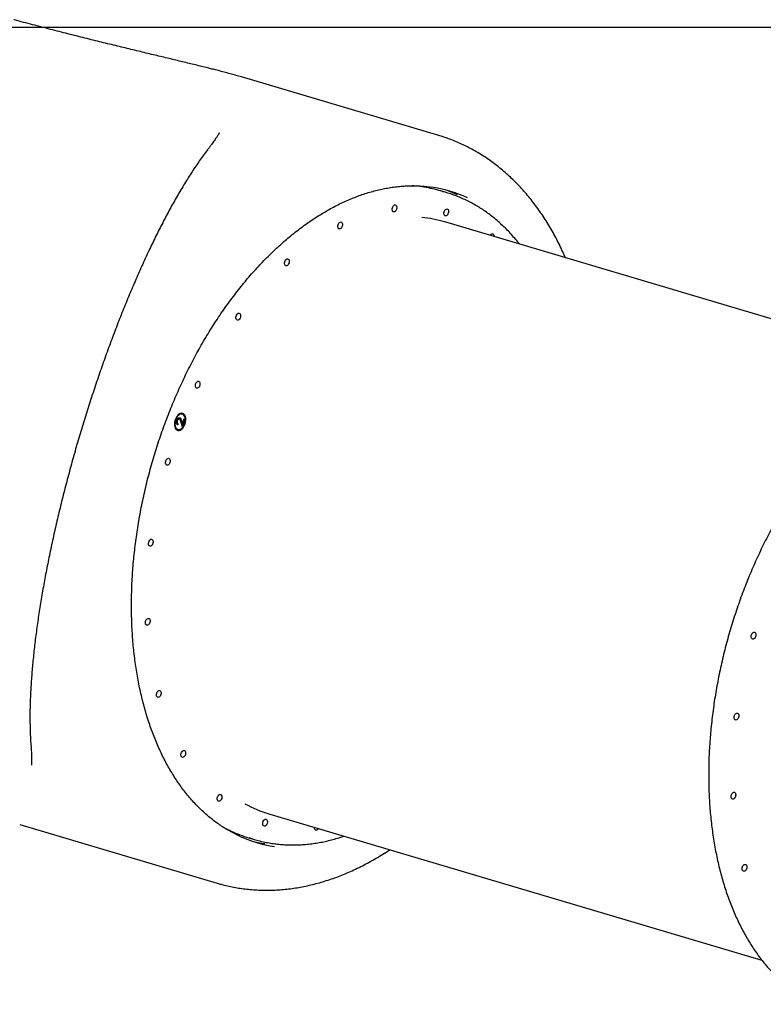
# Model space of a CAD drawing. Units: millimetres. Extents: x 8125 to 31670, y 16307 to 37181.
# Drawn here: x 12406 to 13341, y 29110 to 30347 of the extents above; entities that cross this region are included whole.
import ezdxf

# ---------------------------------------------------------------- set-up
doc = ezdxf.new("R2010")
doc.units = ezdxf.units.MM
doc.header["$LTSCALE"] = 200
doc.layers.add('WYLEWKI_BETONOWE', color=52, linetype='Continuous')

msp = doc.modelspace()

# ---------------------------------------------------------------- linework, layer by layer
at = {"color": 7, "linetype": 'Continuous', "lineweight": 25}
for p, q in [((12649.2, 30285), (12647.8, 30285.3)), ((12684.9, 30275.4), (12685, 30275.4)), ((12933, 30201.8), (12685, 30275.4)), ((12942.2, 30130.2), (12935.4, 30132.2)), ((13560, 29909.2), (12940.3, 30093.2)), ((12606.1, 29846.1), (12606.8, 29845.9)), ((12610.6, 29851.6), (12609.9, 29851.8)), ((12612.9, 29845.7), (12610.3, 29837.1)), ((12610.7, 29839), (12612.7, 29845.7)), ((12613.6, 29845.5), (12610.7, 29835.7)), ((12612.7, 29845.7), (12613.6, 29845.5)), ((12603.3, 29843.5), (12604.1, 29843.3)), ((12604.4, 29839.6), (12604.1, 29838.5)), ((12604.4, 29839.6), (12605.1, 29839.3)), ((12605.1, 29839.3), (12604.8, 29838.1)), ((12608.7, 29843.6), (12610, 29839.3)), ((12610.7, 29835.7), (12608.7, 29842.3)), ((12609.4, 29843.3), (12610.7, 29839)), ((12610, 29839.3), (12610.7, 29839)), ((12604.2, 29832.6), (12604.9, 29832.4)), ((12719.4, 29349.3), (13339.1, 29165.3)), ((12406.1, 29335.9), (12654.2, 29262.3)), ((12694.1, 29319.3), (12700.9, 29317.2))]:
    msp.add_line(p, q, dxfattribs=at)
at = {"color": 7, "linetype": 'Continuous', "lineweight": 25, "flags": 128}
for points in [[(12874.5, 30111), (12875, 30112.2), (12875.7, 30113.2), (12876.4, 30114), (12877.3, 30114.5), (12878.1, 30114.6), (12878.9, 30114.4), (12879.5, 30113.8), (12879.9, 30113), (12880.1, 30111.9), (12880.1, 30110.7), (12879.9, 30109.4), (12879.4, 30108.3), (12878.7, 30107.2), (12878, 30106.5), (12877.1, 30106), (12876.3, 30105.8), (12875.6, 30106.1), (12874.9, 30106.6), (12874.5, 30107.5), (12874.3, 30108.6), (12874.3, 30109.8), (12874.5, 30111)], [(12939.5, 30105.9), (12940, 30107.1), (12940.6, 30108.2), (12941.4, 30108.9), (12942.2, 30109.4), (12943.1, 30109.5), (12943.8, 30109.3), (12944.5, 30108.8), (12944.9, 30107.9), (12945.1, 30106.8), (12945.1, 30105.6), (12944.8, 30104.4), (12944.4, 30103.2), (12943.7, 30102.2), (12943, 30101.4), (12942.1, 30100.9), (12941.3, 30100.8), (12940.5, 30101), (12939.9, 30101.6), (12939.5, 30102.4), (12939.3, 30103.5), (12939.3, 30104.7), (12939.5, 30105.9)], [(12806.2, 30089.6), (12806.7, 30090.8), (12807.4, 30091.8), (12808.1, 30092.6), (12809, 30093.1), (12809.8, 30093.2), (12810.5, 30093), (12811.2, 30092.4), (12811.6, 30091.6), (12811.8, 30090.5), (12811.8, 30089.3), (12811.6, 30088), (12811.1, 30086.9), (12810.4, 30085.8), (12809.7, 30085), (12808.8, 30084.6), (12808, 30084.4), (12807.2, 30084.7), (12806.6, 30085.2), (12806.2, 30086.1), (12806, 30087.2), (12806, 30088.4), (12806.2, 30089.6)], [(12997.4, 30076.3), (12997.9, 30076.9), (12998.6, 30077.7), (12999.5, 30078.2), (13000.3, 30078.3), (13001.1, 30078.1), (13001.7, 30077.5), (13002.1, 30076.7), (13002.3, 30075.6), (13002.4, 30074.8)], [(12739.3, 30043.2), (12739.7, 30044.4), (12740.4, 30045.4), (12741.1, 30046.2), (12742, 30046.7), (12742.8, 30046.8), (12743.6, 30046.6), (12744.2, 30046), (12744.6, 30045.1), (12744.8, 30044.1), (12744.8, 30042.9), (12744.6, 30041.6), (12744.1, 30040.4), (12743.5, 30039.4), (12742.7, 30038.6), (12741.8, 30038.1), (12741, 30038), (12740.3, 30038.2), (12739.6, 30038.8), (12739.2, 30039.7), (12739, 30040.7), (12739, 30041.9), (12739.3, 30043.2)], [(12678.2, 29974.9), (12678.6, 29976.1), (12679.3, 29977.1), (12680, 29977.9), (12680.9, 29978.4), (12681.7, 29978.5), (12682.5, 29978.3), (12683.1, 29977.7), (12683.5, 29976.9), (12683.7, 29975.8), (12683.7, 29974.6), (12683.5, 29973.3), (12683, 29972.1), (12682.4, 29971.1), (12681.6, 29970.3), (12680.8, 29969.9), (12679.9, 29969.7), (12679.2, 29970), (12678.5, 29970.5), (12678.1, 29971.4), (12677.9, 29972.5), (12677.9, 29973.7), (12678.2, 29974.9)], [(12627.1, 29889.4), (12627.6, 29890.6), (12628.2, 29891.6), (12629, 29892.4), (12629.8, 29892.9), (12630.7, 29893), (12631.4, 29892.8), (12632, 29892.2), (12632.5, 29891.4), (12632.7, 29890.3), (12632.7, 29889.1), (12632.4, 29887.8), (12632, 29886.7), (12631.3, 29885.6), (12630.6, 29884.9), (12629.7, 29884.4), (12628.9, 29884.3), (12628.1, 29884.5), (12627.5, 29885), (12627.1, 29885.9), (12626.9, 29887), (12626.9, 29888.2), (12627.1, 29889.4)], [(12610.9, 29852.5), (12609.7, 29852.7), (12608.4, 29852.5), (12607.1, 29852), (12605.9, 29851.2), (12604.7, 29850.1), (12603.5, 29848.7), (12602.6, 29847.1), (12601.8, 29845.3), (12601.2, 29843.4), (12600.8, 29841.5), (12600.6, 29839.6), (12600.6, 29837.8), (12600.9, 29836.1), (12601.4, 29834.6), (12602.1, 29833.3), (12603, 29832.3), (12604.1, 29831.6), (12605.2, 29831.3), (12606.5, 29831.3), (12607.8, 29831.6), (12609.1, 29832.3), (12610.3, 29833.3), (12611.5, 29834.6), (12612.5, 29836.1), (12613.4, 29837.8), (12614.1, 29839.6), (12614.6, 29841.5), (12614.9, 29843.4), (12615, 29845.3), (12614.8, 29847), (12614.4, 29848.6), (12613.8, 29850), (12613, 29851.2), (12612, 29852), (12610.9, 29852.5)], [(12610.6, 29851.6), (12609.5, 29851.7), (12608.2, 29851.5), (12607, 29851), (12605.8, 29850.1), (12604.6, 29849), (12603.6, 29847.6), (12602.7, 29845.9), (12602, 29844.2), (12601.5, 29842.3), (12601.3, 29840.5), (12601.2, 29838.7), (12601.5, 29837), (12601.9, 29835.5), (12602.5, 29834.3), (12603.4, 29833.3), (12604.4, 29832.6), (12605.5, 29832.3), (12606.7, 29832.3), (12608, 29832.7), (12609.2, 29833.4), (12610.4, 29834.4), (12611.5, 29835.7), (12612.4, 29837.2), (12613.2, 29838.9), (12613.8, 29840.7), (12614.2, 29842.5), (12614.3, 29844.4), (12614.2, 29846.1), (12613.9, 29847.7), (12613.4, 29849.1), (12612.6, 29850.2), (12611.7, 29851.1), (12610.6, 29851.6)], [(12589.6, 29792.6), (12590.1, 29793.8), (12590.7, 29794.8), (12591.5, 29795.6), (12592.3, 29796), (12593.2, 29796.2), (12593.9, 29795.9), (12594.5, 29795.4), (12595, 29794.5), (12595.2, 29793.4), (12595.2, 29792.2), (12594.9, 29791), (12594.5, 29789.8), (12593.8, 29788.8), (12593, 29788), (12592.2, 29787.5), (12591.4, 29787.4), (12590.6, 29787.6), (12590, 29788.2), (12589.6, 29789), (12589.3, 29790.1), (12589.4, 29791.3), (12589.6, 29792.6)], [(12568.2, 29690.9), (12568.7, 29692.1), (12569.3, 29693.1), (12570.1, 29693.9), (12570.9, 29694.4), (12571.7, 29694.5), (12572.5, 29694.3), (12573.1, 29693.7), (12573.6, 29692.9), (12573.8, 29691.8), (12573.8, 29690.6), (12573.5, 29689.4), (12573, 29688.2), (12572.4, 29687.1), (12571.6, 29686.4), (12570.8, 29685.9), (12570, 29685.8), (12569.2, 29686), (12568.6, 29686.5), (12568.1, 29687.4), (12567.9, 29688.5), (12567.9, 29689.7), (12568.2, 29690.9)], [(12564.3, 29591.4), (12564.8, 29592.6), (12565.4, 29593.7), (12566.2, 29594.4), (12567, 29594.9), (12567.9, 29595), (12568.6, 29594.8), (12569.3, 29594.3), (12569.7, 29593.4), (12569.9, 29592.3), (12569.9, 29591.1), (12569.6, 29589.9), (12569.2, 29588.7), (12568.5, 29587.7), (12567.8, 29586.9), (12566.9, 29586.4), (12566.1, 29586.3), (12565.3, 29586.5), (12564.7, 29587.1), (12564.3, 29587.9), (12564.1, 29589), (12564.1, 29590.2), (12564.3, 29591.4)], [(13330.4, 29577.2), (13331, 29576.5), (13331.3, 29575.5), (13331.4, 29574.4), (13331.3, 29573.2), (13331, 29571.9), (13330.4, 29570.8), (13329.7, 29569.9), (13328.9, 29569.2), (13328.1, 29568.9), (13327.3, 29568.9), (13326.6, 29569.3), (13326, 29570), (13325.7, 29570.9), (13325.5, 29572.1), (13325.7, 29573.3), (13326, 29574.5), (13326.5, 29575.7), (13327.3, 29576.6), (13328.1, 29577.2), (13328.9, 29577.6), (13329.7, 29577.6), (13330.4, 29577.2)], [(12578.3, 29500.9), (12578.7, 29502.1), (12579.4, 29503.1), (12580.2, 29503.9), (12581, 29504.4), (12581.8, 29504.5), (12582.6, 29504.3), (12583.2, 29503.7), (12583.6, 29502.8), (12583.9, 29501.8), (12583.8, 29500.6), (12583.6, 29499.3), (12583.1, 29498.1), (12582.5, 29497.1), (12581.7, 29496.3), (12580.9, 29495.9), (12580, 29495.7), (12579.3, 29495.9), (12578.7, 29496.5), (12578.2, 29497.4), (12578, 29498.4), (12578, 29499.6), (12578.3, 29500.9)], [(13309, 29475.6), (13309.5, 29474.9), (13309.9, 29473.9), (13310, 29472.8), (13309.9, 29471.5), (13309.6, 29470.3), (13309, 29469.2), (13308.3, 29468.2), (13307.5, 29467.6), (13306.7, 29467.2), (13305.8, 29467.3), (13305.1, 29467.6), (13304.6, 29468.3), (13304.2, 29469.3), (13304.1, 29470.4), (13304.2, 29471.7), (13304.6, 29472.9), (13305.1, 29474), (13305.8, 29475), (13306.6, 29475.6), (13307.5, 29475.9), (13308.3, 29475.9), (13309, 29475.6)], [(12609.1, 29425.4), (12609.5, 29426.6), (12610.2, 29427.6), (12611, 29428.4), (12611.8, 29428.9), (12612.6, 29429), (12613.4, 29428.8), (12614, 29428.2), (12614.4, 29427.4), (12614.7, 29426.3), (12614.6, 29425.1), (12614.4, 29423.9), (12613.9, 29422.7), (12613.3, 29421.7), (12612.5, 29420.9), (12611.7, 29420.4), (12610.8, 29420.3), (12610.1, 29420.5), (12609.5, 29421.1), (12609, 29421.9), (12608.8, 29423), (12608.8, 29424.2), (12609.1, 29425.4)], [(13305.1, 29376.1), (13305.7, 29375.4), (13306, 29374.4), (13306.1, 29373.3), (13306, 29372), (13305.7, 29370.8), (13305.1, 29369.7), (13304.4, 29368.8), (13303.6, 29368.1), (13302.8, 29367.8), (13302, 29367.8), (13301.3, 29368.1), (13300.7, 29368.8), (13300.4, 29369.8), (13300.2, 29370.9), (13300.4, 29372.2), (13300.7, 29373.4), (13301.3, 29374.5), (13302, 29375.5), (13302.8, 29376.1), (13303.6, 29376.5), (13304.4, 29376.4), (13305.1, 29376.1)], [(12654.6, 29370.2), (12655.1, 29371.4), (12655.8, 29372.4), (12656.5, 29373.2), (12657.4, 29373.7), (12658.2, 29373.8), (12658.9, 29373.6), (12659.6, 29373), (12660, 29372.2), (12660.2, 29371.1), (12660.2, 29369.9), (12660, 29368.7), (12659.5, 29367.5), (12658.8, 29366.4), (12658.1, 29365.7), (12657.2, 29365.2), (12656.4, 29365.1), (12655.7, 29365.3), (12655, 29365.8), (12654.6, 29366.7), (12654.4, 29367.8), (12654.4, 29369), (12654.6, 29370.2)], [(12711.9, 29339), (12712.3, 29340.2), (12713, 29341.2), (12713.8, 29342), (12714.6, 29342.5), (12715.4, 29342.6), (12716.2, 29342.4), (12716.8, 29341.8), (12717.2, 29341), (12717.4, 29339.9), (12717.4, 29338.7), (12717.2, 29337.4), (12716.7, 29336.3), (12716.1, 29335.2), (12715.3, 29334.5), (12714.5, 29334), (12713.6, 29333.9), (12712.9, 29334.1), (12712.3, 29334.6), (12711.8, 29335.5), (12711.6, 29336.6), (12711.6, 29337.8), (12711.9, 29339)], [(12781.5, 29330.9), (12781, 29330.2), (12780.3, 29329.4), (12779.4, 29328.9), (12778.6, 29328.8), (12777.9, 29329), (12777.2, 29329.6), (12776.8, 29330.4), (12776.6, 29331.5), (12776.6, 29332.3)], [(13319.1, 29285.5), (13319.6, 29284.8), (13320, 29283.9), (13320.1, 29282.7), (13320, 29281.5), (13319.6, 29280.3), (13319.1, 29279.1), (13318.4, 29278.2), (13317.6, 29277.5), (13316.7, 29277.2), (13315.9, 29277.2), (13315.2, 29277.6), (13314.7, 29278.3), (13314.3, 29279.2), (13314.2, 29280.4), (13314.3, 29281.6), (13314.7, 29282.9), (13315.2, 29284), (13315.9, 29284.9), (13316.7, 29285.6), (13317.6, 29285.9), (13318.4, 29285.9), (13319.1, 29285.5)]]:
    msp.add_lwpolyline(points, dxfattribs=at)
at = {"color": 7, "linetype": 'Continuous', "lineweight": 25}
for centre, radius, start, end in [((12889.5, 29977.3), 161.5, 73.4756, 81.1011), ((12900.6, 29976.1), 162.5, 65.1519, 82.0057), ((12896.5, 29976), 160.8, 70.652, 76.2335), ((12887.4, 29979.1), 163.4, 64.9481, 71.0853), ((12898, 29950.7), 148.7, 73.4933, 84.7924), ((12608.9, 29846), 5.85, 80.3497, 139.8121), ((12607.2, 29846.5), 6.95, 3.2377, 61.0626), ((12606.5, 29838), 5.81, 186.8965, 246.8071), ((12604.9, 29838.2), 6.7, 264.6832, 324.8816), ((12762, 29492.3), 149.2, 240.8196, 253.4247), ((12740.1, 29474.2), 161.7, 245.1024, 253.4555), ((12750.1, 29469.1), 162.5, 245.3265, 261.5725), ((12746.6, 29471.4), 160.8, 250.9008, 256.0121), ((12737.4, 29473.7), 163.4, 255.847, 261.8649)]:
    msp.add_arc(centre, radius, start, end, dxfattribs=at)
for points, knots in [([(12647.7, 30285.4), (12645.9, 30285.8), (12641.7, 30286.9), (12634.7, 30288.6), (12627, 30290.5), (12619, 30292.4), (12610.9, 30294.4), (12602.5, 30296.4), (12593.9, 30298.5), (12585.2, 30300.6), (12576.2, 30302.7), (12567.1, 30304.9), (12557.8, 30307.2), (12548.4, 30309.4), (12538.8, 30311.8), (12529, 30314.2), (12519.1, 30316.6), (12508.9, 30319.1), (12498.6, 30321.6), (12488.2, 30324.2), (12477.5, 30326.9), (12466.8, 30329.6), (12455.8, 30332.4), (12444.8, 30335.2), (12433.6, 30338.1), (12422.4, 30341.1), (12411, 30344), (12403, 30346.2), (12398.8, 30347.3), (12398.5, 30347.4)], [0, 0, 0, 0, 0.030392, 0.070618, 0.110601, 0.150369, 0.189946, 0.229346, 0.268579, 0.30765, 0.346563, 0.38532, 0.423921, 0.46236, 0.500664, 0.538729, 0.576843, 0.614998, 0.653185, 0.691396, 0.72962, 0.767845, 0.806059, 0.844251, 0.88241, 0.920525, 0.958585, 0.996582, 1, 1, 1, 1]), ([(12684.9, 30275.4), (12682.4, 30276.1), (12677.7, 30277.5), (12670.4, 30279.5), (12663.1, 30281.4), (12656, 30283.3), (12651.3, 30284.5), (12649.2, 30285)], [0, 0, 0, 0, 0.2234192, 0.4240823, 0.6363674, 0.8402624, 1, 1, 1, 1]), ([(12656.8, 30205.1), (12656.8, 30205.1), (12656.8, 30205.1), (12656.7, 30204.9), (12656.5, 30204.4), (12656.1, 30203.6), (12655.5, 30202.6), (12654.7, 30201.3), (12653.7, 30199.7), (12652.4, 30197.9), (12651, 30195.7), (12649.3, 30193.3), (12647.3, 30190.7), (12645.2, 30187.9), (12643.7, 30185.9), (12643, 30184.9)], [0, 0, 0, 0, 0.023522, 0.096016, 0.167348, 0.239096, 0.313627, 0.391016, 0.47134, 0.554624, 0.640843, 0.729928, 0.821769, 0.916223, 1, 1, 1, 1]), ([(13092.2, 30048.1), (13091.1, 30050.6), (13088.6, 30056.2), (13084.5, 30064.7), (13080, 30073.5), (13075.3, 30082.1), (13070.4, 30090.4), (13065.3, 30098.5), (13060, 30106.3), (13054.5, 30113.9), (13048.9, 30121.3), (13043, 30128.4), (13037, 30135.2), (13030.9, 30141.7), (13024.5, 30147.9), (13018.1, 30153.9), (13011.5, 30159.6), (13004.7, 30165), (12997.8, 30170.1), (12990.8, 30174.9), (12983.6, 30179.4), (12976.4, 30183.6), (12969, 30187.5), (12961.5, 30191.1), (12954, 30194.4), (12946.3, 30197.4), (12939.3, 30199.9), (12934.8, 30201.2), (12933, 30201.7)], [0, 0, 0, 0, 0.033061, 0.073549, 0.11398, 0.154342, 0.194626, 0.234819, 0.274911, 0.314891, 0.35475, 0.394478, 0.434067, 0.47351, 0.512803, 0.551943, 0.590929, 0.629762, 0.668446, 0.706986, 0.74539, 0.78367, 0.821835, 0.859901, 0.897882, 0.935794, 0.973656, 1, 1, 1, 1]), ([(12643, 30185), (12642.7, 30184.6), (12640.7, 30182.1), (12637.2, 30177.2), (12632.3, 30170.4), (12627.5, 30163.4), (12622.7, 30156.3), (12618, 30148.9), (12613.3, 30141.3), (12608.6, 30133.5), (12604, 30125.6), (12599.4, 30117.5), (12594.8, 30109.2), (12590.3, 30100.9), (12585.8, 30092.3), (12581.4, 30083.7), (12577, 30074.8), (12572.6, 30065.8), (12568.2, 30056.7), (12563.9, 30047.4), (12559.6, 30037.9), (12555.3, 30028.3), (12551.1, 30018.6), (12546.9, 30008.9), (12542.8, 29999), (12538.7, 29989.1), (12534.6, 29979), (12530.6, 29968.8), (12526.6, 29958.5), (12522.7, 29948.1), (12518.8, 29937.6), (12514.9, 29927), (12511.1, 29916.4), (12507.4, 29905.7), (12503.7, 29894.9), (12500, 29884.1), (12496.5, 29873.2), (12493, 29862.4), (12489.5, 29851.5), (12486.2, 29840.6), (12482.9, 29829.7), (12479.6, 29818.8), (12476.4, 29807.9), (12473.3, 29796.9), (12470.3, 29785.9), (12467.3, 29774.9), (12464.4, 29763.9), (12461.5, 29752.9), (12458.8, 29741.9), (12456.1, 29730.9), (12453.5, 29720), (12451, 29709.1), (12448.5, 29698.2), (12446.2, 29687.5), (12443.9, 29676.8), (12441.8, 29666.1), (12439.7, 29655.6), (12437.7, 29645.1), (12435.8, 29634.6), (12434, 29624.2), (12432.3, 29613.9), (12430.6, 29603.6), (12429.1, 29593.4), (12427.7, 29583.4), (12426.3, 29573.4), (12425.1, 29563.5), (12424, 29553.8), (12423, 29544.1), (12422.1, 29534.6), (12421.3, 29525.3), (12420.6, 29516.1), (12420, 29507), (12419.6, 29498), (12419.2, 29489.1), (12419, 29480.3), (12418.9, 29471.7), (12419, 29463.2), (12419.1, 29454.8), (12419.5, 29446.5), (12419.8, 29439.8), (12420.2, 29435.9), (12420.3, 29434.6)], [0, 0, 0, 0, 0.002827, 0.017619, 0.032227, 0.046665, 0.060952, 0.075104, 0.089137, 0.103068, 0.116912, 0.130663, 0.144088, 0.157421, 0.170665, 0.183835, 0.196948, 0.210018, 0.222767, 0.235688, 0.248562, 0.261367, 0.274078, 0.286674, 0.299133, 0.311479, 0.323861, 0.336229, 0.348581, 0.360913, 0.373222, 0.385505, 0.397759, 0.40998, 0.422167, 0.434318, 0.44643, 0.458502, 0.470534, 0.482522, 0.49447, 0.506441, 0.518438, 0.53046, 0.542506, 0.554576, 0.56667, 0.578785, 0.590922, 0.603078, 0.615252, 0.627442, 0.639648, 0.651868, 0.664097, 0.676321, 0.688607, 0.700963, 0.71339, 0.725888, 0.738457, 0.751097, 0.763806, 0.776585, 0.789431, 0.802345, 0.815325, 0.828371, 0.841481, 0.854611, 0.867843, 0.881195, 0.894671, 0.908277, 0.922018, 0.9359, 0.94993, 0.964116, 0.97847, 0.993001, 1, 1, 1, 1]), ([(12682.5, 29321.3), (12681.4, 29321.8), (12678.1, 29323.3), (12672.7, 29326.1), (12666.5, 29329.7), (12660.3, 29333.5), (12654.3, 29337.7), (12648.3, 29342.1), (12642.6, 29346.8), (12636.9, 29351.8), (12631.4, 29357.1), (12626, 29362.6), (12620.8, 29368.5), (12615.8, 29374.5), (12610.8, 29380.8), (12606.1, 29387.4), (12601.5, 29394.2), (12597.1, 29401.3), (12592.8, 29408.6), (12588.7, 29416.1), (12584.8, 29423.9), (12581.1, 29431.9), (12577.5, 29440.1), (12574.1, 29448.5), (12571, 29457.1), (12567.9, 29465.9), (12565.1, 29474.9), (12562.5, 29484), (12560.1, 29493.4), (12557.9, 29502.9), (12555.8, 29512.6), (12554, 29522.4), (12552.3, 29532.4), (12550.9, 29542.5), (12549.7, 29552.8), (12548.6, 29563.2), (12547.8, 29573.7), (12547.2, 29584.3), (12546.8, 29595), (12546.6, 29605.9), (12546.6, 29616.8), (12546.8, 29627.7), (12547.2, 29638.8), (12547.8, 29649.9), (12548.6, 29661.1), (12549.7, 29672.3), (12550.9, 29683.5), (12552.3, 29694.8), (12554, 29706.1), (12555.8, 29717.4), (12557.8, 29728.8), (12560.1, 29740.1), (12562.5, 29751.4), (12565.1, 29762.7), (12567.9, 29773.9), (12571, 29785.1), (12574.2, 29796.3), (12577.5, 29807.4), (12581.1, 29818.4), (12584.9, 29829.4), (12588.8, 29840.3), (12592.9, 29851.1), (12597.2, 29861.8), (12601.6, 29872.4), (12606.2, 29882.9), (12611, 29893.3), (12615.9, 29903.6), (12621, 29913.7), (12626.2, 29923.7), (12631.6, 29933.5), (12637.1, 29943.2), (12642.8, 29952.7), (12648.6, 29962), (12654.5, 29971.2), (12660.6, 29980.2), (12666.8, 29989), (12673.1, 29997.6), (12679.5, 30005.9), (12686, 30014.1), (12692.6, 30022.1), (12699.3, 30029.8), (12706.2, 30037.3), (12713, 30044.6), (12720, 30051.6), (12727.1, 30058.4), (12734.2, 30065), (12741.4, 30071.3), (12748.7, 30077.3), (12756, 30083.1), (12763.3, 30088.6), (12770.7, 30093.8), (12778.2, 30098.8), (12785.7, 30103.5), (12793.2, 30107.9), (12800.7, 30112), (12808.2, 30115.8), (12815.8, 30119.4), (12823.4, 30122.6), (12830.9, 30125.6), (12838.5, 30128.3), (12846, 30130.6), (12853.6, 30132.7), (12861.1, 30134.4), (12868.6, 30135.9), (12876, 30137.1), (12883.4, 30137.9), (12890.8, 30138.4), (12898.1, 30138.7), (12905.4, 30138.6), (12912.6, 30138.2), (12918.7, 30137.7), (12922.2, 30137.2), (12923.5, 30137)], [0, 0, 0, 0, 0.004739, 0.013956, 0.02317, 0.032382, 0.04159, 0.050794, 0.059995, 0.069192, 0.078385, 0.087574, 0.09676, 0.105942, 0.115121, 0.124297, 0.133471, 0.142642, 0.151812, 0.16098, 0.170146, 0.179311, 0.188475, 0.197638, 0.206801, 0.215963, 0.225124, 0.234286, 0.243448, 0.252609, 0.261771, 0.270932, 0.280094, 0.289256, 0.298419, 0.307581, 0.316744, 0.325907, 0.335071, 0.344235, 0.353399, 0.362563, 0.371728, 0.380893, 0.390059, 0.399224, 0.40839, 0.417556, 0.426723, 0.435889, 0.445056, 0.454223, 0.46339, 0.472557, 0.481724, 0.490891, 0.500058, 0.509225, 0.518393, 0.52756, 0.536727, 0.545894, 0.555061, 0.564228, 0.573394, 0.582561, 0.591727, 0.600893, 0.610059, 0.619224, 0.628389, 0.637554, 0.646719, 0.655883, 0.665047, 0.674211, 0.683374, 0.692537, 0.701699, 0.710861, 0.720023, 0.729185, 0.738346, 0.747507, 0.756667, 0.765828, 0.774988, 0.784148, 0.793309, 0.802469, 0.81163, 0.820791, 0.829953, 0.839115, 0.848279, 0.857443, 0.866609, 0.875777, 0.884947, 0.894119, 0.903293, 0.91247, 0.921651, 0.930834, 0.940022, 0.949213, 0.958408, 0.967607, 0.97681, 0.986017, 0.995227, 1, 1, 1, 1]), ([(12914.2, 30137), (12914.2, 30137), (12911.9, 30137.4), (12907.1, 30138), (12902.2, 30138.5), (12899.6, 30138.6), (12899.5, 30138.6)], [0, 0, 0, 0, 0.000992, 0.490188, 0.979478, 1, 1, 1, 1]), ([(13034.5, 30065.2), (13033.7, 30066.2), (13031.3, 30069.3), (13027, 30074.3), (13021.7, 30080.2), (13016.2, 30085.8), (13010.5, 30091.1), (13004.7, 30096.2), (12998.8, 30101), (12992.8, 30105.5), (12986.6, 30109.7), (12980.3, 30113.6), (12973.8, 30117.2), (12967.3, 30120.5), (12960.7, 30123.5), (12954.9, 30125.9), (12951.3, 30127.2), (12950, 30127.6)], [0, 0, 0, 0, 0.032231, 0.104012, 0.175724, 0.247361, 0.318917, 0.390391, 0.461779, 0.533081, 0.604299, 0.675436, 0.746496, 0.817488, 0.888419, 0.959302, 1, 1, 1, 1]), ([(13648, 29918.8), (13646.7, 29918.9), (13643.1, 29919.5), (13637.1, 29920), (13629.8, 29920.4), (13622.5, 29920.5), (13615.1, 29920.3), (13607.6, 29919.7), (13600.2, 29918.9), (13592.6, 29917.8), (13585.1, 29916.3), (13577.5, 29914.5), (13569.9, 29912.5), (13562.3, 29910.1), (13554.7, 29907.4), (13547.1, 29904.5), (13539.4, 29901.2), (13531.8, 29897.6), (13524.2, 29893.8), (13516.7, 29889.7), (13509.1, 29885.2), (13501.6, 29880.5), (13494.1, 29875.5), (13486.7, 29870.3), (13479.3, 29864.7), (13471.9, 29858.9), (13464.7, 29852.9), (13457.5, 29846.5), (13450.3, 29840), (13443.2, 29833.1), (13436.3, 29826.1), (13429.4, 29818.8), (13422.6, 29811.2), (13415.9, 29803.5), (13409.2, 29795.5), (13402.7, 29787.3), (13396.4, 29778.9), (13390.1, 29770.3), (13383.9, 29761.5), (13377.9, 29752.5), (13372, 29743.3), (13366.2, 29734), (13360.6, 29724.4), (13355.1, 29714.8), (13349.8, 29704.9), (13344.6, 29694.9), (13339.5, 29684.8), (13334.7, 29674.6), (13329.9, 29664.2), (13325.4, 29653.7), (13321, 29643.1), (13316.8, 29632.4), (13312.7, 29621.6), (13308.9, 29610.7), (13305.2, 29599.7), (13301.7, 29588.7), (13298.4, 29577.6), (13295.2, 29566.5), (13292.3, 29555.3), (13289.5, 29544.1), (13287, 29532.8), (13284.6, 29521.6), (13282.5, 29510.3), (13280.5, 29499), (13278.8, 29487.7), (13277.2, 29476.5), (13275.9, 29465.2), (13274.7, 29454), (13273.8, 29442.9), (13273, 29431.7), (13272.5, 29420.7), (13272.2, 29409.7), (13272.1, 29398.8), (13272.2, 29387.9), (13272.5, 29377.1), (13273, 29366.5), (13273.7, 29355.9), (13274.6, 29345.5), (13275.8, 29335.2), (13277.1, 29325), (13278.6, 29314.9), (13280.4, 29305), (13282.3, 29295.2), (13284.5, 29285.6), (13286.8, 29276.1), (13289.4, 29266.9), (13292.1, 29257.8), (13295, 29248.8), (13298.2, 29240.1), (13301.5, 29231.6), (13305, 29223.3), (13308.7, 29215.2), (13312.5, 29207.3), (13316.6, 29199.6), (13320.8, 29192.2), (13325.2, 29185), (13329.8, 29178), (13334.5, 29171.3), (13339.4, 29164.9), (13344.5, 29158.7), (13349.7, 29152.7), (13355, 29147), (13360.5, 29141.6), (13365.2, 29137.4), (13369.1, 29134.1), (13373, 29130.8), (13378, 29127), (13384, 29122.7), (13390.2, 29118.7), (13396.5, 29115), (13401.9, 29112.1), (13405.2, 29110.5), (13406.3, 29110)], [0, 0, 0, 0, 0.004718, 0.013929, 0.023141, 0.032356, 0.041574, 0.050796, 0.060022, 0.069251, 0.078483, 0.08772, 0.09696, 0.106204, 0.11545, 0.1247, 0.133953, 0.143207, 0.152464, 0.161723, 0.170983, 0.180245, 0.189508, 0.198771, 0.208036, 0.2173, 0.226566, 0.235831, 0.245097, 0.254362, 0.263628, 0.272893, 0.282158, 0.291423, 0.300688, 0.309952, 0.319216, 0.32848, 0.337743, 0.347006, 0.356269, 0.365532, 0.374794, 0.384056, 0.393317, 0.402579, 0.41184, 0.421101, 0.430361, 0.439622, 0.448882, 0.458142, 0.467402, 0.476662, 0.485922, 0.495182, 0.504442, 0.513702, 0.522962, 0.532222, 0.541482, 0.550742, 0.560002, 0.569262, 0.578523, 0.587784, 0.597045, 0.606306, 0.615567, 0.624829, 0.634091, 0.643353, 0.652616, 0.661879, 0.671142, 0.680406, 0.68967, 0.698935, 0.7082, 0.717465, 0.72673, 0.735996, 0.745262, 0.754529, 0.763795, 0.773062, 0.782329, 0.791596, 0.800862, 0.810128, 0.819394, 0.82866, 0.837924, 0.847187, 0.85645, 0.86571, 0.874969, 0.884226, 0.893481, 0.902733, 0.911982, 0.921227, 0.93047, 0.939709, 0.944195, 0.949084, 0.958314, 0.967541, 0.976765, 0.985985, 0.995201, 1, 1, 1, 1]), ([(12603.2, 29843.6), (12603.4, 29844.3), (12603.9, 29845.5), (12605, 29846.7), (12606.2, 29847.3), (12606.8, 29847.2), (12607.1, 29847.2)], [0, 0, 0, 0, 0.27989, 0.559224, 0.779582, 1, 1, 1, 1]), ([(12606.1, 29846.1), (12605.8, 29846.1), (12605.2, 29846.2), (12604.3, 29845.5), (12603.7, 29844.5), (12603.5, 29843.9), (12603.3, 29843.5)], [0, 0, 0, 0, 0.279126, 0.558978, 0.77935, 1, 1, 1, 1]), ([(12606.8, 29845.9), (12606.5, 29845.9), (12605.9, 29845.9), (12605.1, 29845.2), (12604.5, 29844.3), (12604.2, 29843.6), (12604.1, 29843.3)], [0, 0, 0, 0, 0.279126, 0.558978, 0.77935, 1, 1, 1, 1]), ([(12606.7, 29847.2), (12606.9, 29847.1), (12607.5, 29846.8), (12608.1, 29845.4), (12608.5, 29844.3), (12608.7, 29843.6)], [0, 0, 0, 0, 0.201177, 0.511375, 1, 1, 1, 1]), ([(12608.7, 29842.3), (12608.5, 29843.2), (12608.2, 29844.3), (12607.5, 29845.5), (12607, 29845.8), (12606.8, 29845.9)], [0, 0, 0, 0, 0.560717, 0.780532, 1, 1, 1, 1]), ([(12607.1, 29847.2), (12607.5, 29847), (12608.1, 29846.7), (12608.9, 29845.2), (12609.2, 29844.1), (12609.4, 29843.3)], [0, 0, 0, 0, 0.279288, 0.559154, 1, 1, 1, 1]), ([(12604.8, 29838.1), (12604.4, 29838.3), (12603.6, 29838.7), (12602.9, 29840.2), (12602.8, 29841.9), (12603.1, 29843.1), (12603.2, 29843.6)], [0, 0, 0, 0, 0.280029, 0.559515, 0.779668, 1, 1, 1, 1]), ([(12603.3, 29843.5), (12603.2, 29843), (12603, 29842), (12603.2, 29840.7), (12603.7, 29839.9), (12604.2, 29839.7), (12604.4, 29839.6)], [0, 0, 0, 0, 0.279699, 0.558847, 0.779176, 1, 1, 1, 1]), ([(12604.1, 29843.3), (12604, 29842.8), (12603.8, 29841.8), (12604, 29840.5), (12604.5, 29839.7), (12604.9, 29839.5), (12605.1, 29839.3)], [0, 0, 0, 0, 0.279699, 0.558847, 0.779176, 1, 1, 1, 1]), ([(12420.2, 29434.6), (12420.3, 29433.2), (12420.5, 29430.5), (12420.8, 29426.8), (12421, 29423.4), (12421.1, 29420.5), (12421.1, 29417.9), (12421.1, 29415.9), (12421.1, 29414.2), (12421.1, 29412.8), (12421, 29411.7), (12420.9, 29410.9), (12420.9, 29410.4), (12420.9, 29410.4), (12420.9, 29410.4)], [0, 0, 0, 0, 0.097815, 0.194094, 0.287581, 0.378096, 0.465494, 0.549661, 0.62102, 0.695632, 0.776553, 0.855534, 0.932575, 1, 1, 1, 1]), ([(12660.1, 29333.7), (12660.4, 29333.5), (12662.9, 29332.1), (12666.8, 29330.1), (12670.4, 29328.4), (12671.8, 29327.7)], [0, 0, 0, 0, 0.088155, 0.638335, 1, 1, 1, 1]), ([(12708, 29315.3), (12708.3, 29315.2), (12710.9, 29314.5), (12715.9, 29313.5), (12723.1, 29312.2), (12730.3, 29311.3), (12737.6, 29310.6), (12745, 29310.3), (12752.4, 29310.3), (12759.9, 29310.5), (12767.4, 29311.1), (12775, 29312), (12782.6, 29313.2), (12790.2, 29314.7), (12797.9, 29316.6), (12805.6, 29318.7), (12810.8, 29320.3), (12813.5, 29321.3), (12813.7, 29321.3)], [0, 0, 0, 0, 0.008084, 0.078331, 0.148589, 0.218873, 0.289196, 0.359568, 0.43, 0.500501, 0.571077, 0.641733, 0.712471, 0.783291, 0.854194, 0.925177, 0.996236, 1, 1, 1, 1]), ([(12654.2, 29262.3), (12655.9, 29261.8), (12660.2, 29260.5), (12667.2, 29258.8), (12675.3, 29257.1), (12683.4, 29255.7), (12691.6, 29254.7), (12699.9, 29253.9), (12708.2, 29253.4), (12716.6, 29253.3), (12725, 29253.5), (12733.5, 29253.9), (12742, 29254.7), (12750.6, 29255.8), (12759.1, 29257.3), (12767.8, 29259), (12776.4, 29261), (12785, 29263.4), (12793.7, 29266.1), (12802.4, 29269), (12811, 29272.3), (12819.7, 29275.9), (12828.3, 29279.9), (12836.9, 29284.1), (12845.5, 29288.6), (12854.1, 29293.4), (12862.6, 29298.5), (12868.3, 29302.1), (12871.2, 29304.1), (12871.4, 29304.2)], [0, 0, 0, 0, 0.024196, 0.062025, 0.099859, 0.137716, 0.175614, 0.213572, 0.251605, 0.289729, 0.327958, 0.366303, 0.404777, 0.443387, 0.482139, 0.521037, 0.560085, 0.599282, 0.638625, 0.678112, 0.717736, 0.75749, 0.797366, 0.837355, 0.877448, 0.917633, 0.9579, 0.998239, 1, 1, 1, 1])]:
    msp.add_open_spline(points, degree=3, knots=knots, dxfattribs=at)
at = {"layer": 'WYLEWKI_BETONOWE'}
msp.add_line((17482.3, 30337.5), (11516.7, 30337.5), dxfattribs=at)

doc.saveas('drawing.dxf')
